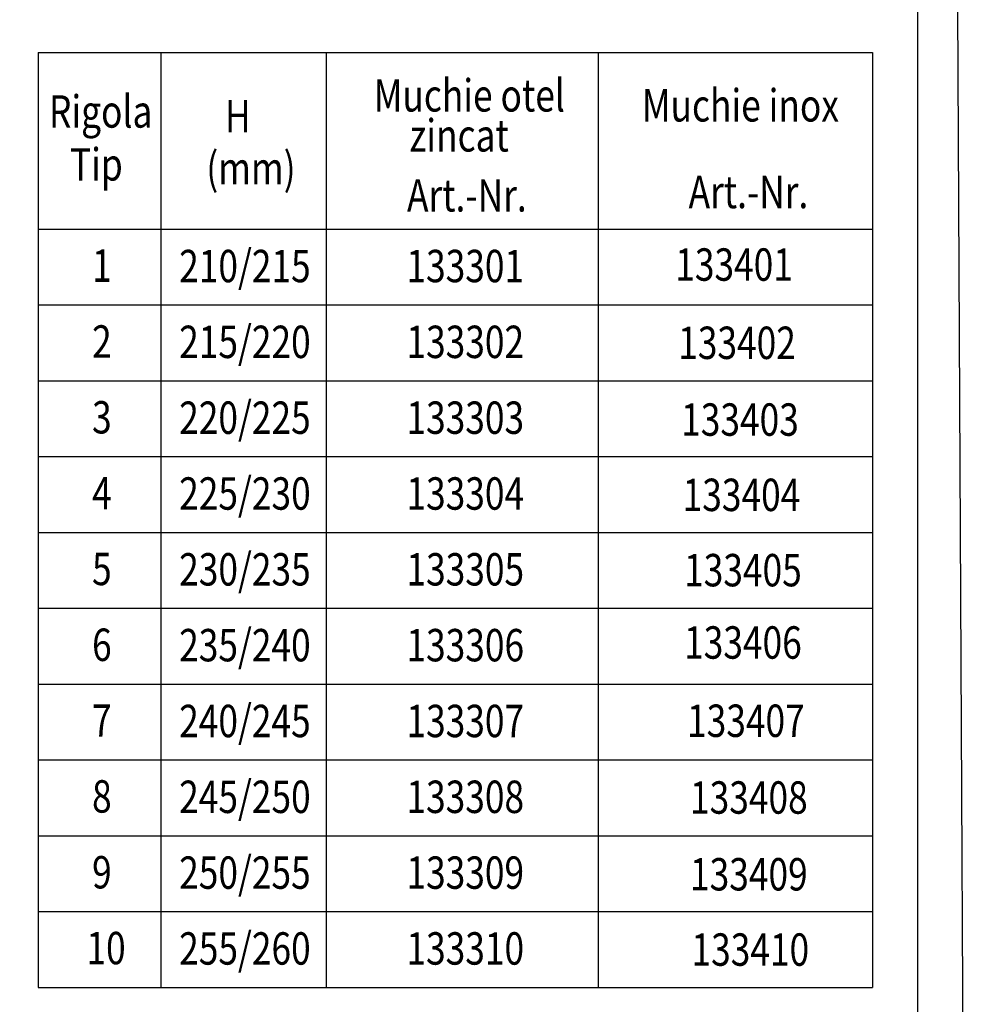
# Model space of a CAD drawing. Units: millimetres. Extents: x 5672 to 7665, y -13 to 3530.
# Drawn here: x 6642 to 7665, y 755 to 1820 of the extents above; entities that cross this region are included whole.
import ezdxf

# ---------------------------------------------------------------- set-up
doc = ezdxf.new("R2010")
doc.units = ezdxf.units.MM
doc.header["$LTSCALE"] = 10
doc.linetypes.add('AUSGEZOGEN', pattern=[0])
doc.layers.add('BEMASS', color=3, linetype='AUSGEZOGEN')
doc.layers.add('DUENN-18', color=94, linetype='Continuous')
doc.styles.add('ACO', font='trebuc.ttf', dxfattribs={"width": 0.8})

msp = doc.modelspace()

# ---------------------------------------------------------------- linework, layer by layer
for p, q in [((6661.67, 1784.24), (7563.49, 1784.24)), ((6661.67, 1784.24), (6661.67, 773.69)), ((6794.37, 1784.24), (6794.37, 773.69)), ((6972.89, 1784.24), (6972.89, 773.69)), ((7266.92, 1784.24), (7266.92, 773.69)), ((6661.67, 1593.31), (7563.49, 1593.31)), ((6661.67, 1511.35), (7563.49, 1511.35)), ((6661.67, 1429.39), (7563.49, 1429.39)), ((6661.67, 1347.43), (7563.49, 1347.43)), ((6661.67, 1265.46), (7563.49, 1265.46)), ((6661.67, 1183.5), (7563.49, 1183.5)), ((6661.67, 1101.54), (7563.49, 1101.54)), ((6661.67, 1019.58), (7563.49, 1019.58)), ((6661.67, 937.62), (7563.49, 937.62)), ((6661.67, 855.65), (7563.49, 855.65)), ((6661.67, 773.69), (7563.49, 773.69))]:
    msp.add_line(p, q)
at = {"layer": 'BEMASS', "color": 0}
msp.add_lwpolyline([(7563.49, 1784.24), (7563.49, 773.69)], dxfattribs=at)
at = {"layer": 'DUENN-18', "color": 0}
for points in [[(5672.21, -13.23), (5672.21, -13.23), (5672.21, -13.23), (5672.21, -13.23), (5672.21, 3210.65), (5672.21, 3210.65), (5673.11, 3519.85), (7646.94, 3529.92), (7665.02, -5.65), (5672.21, -13.23)], [(7612.26, 14.55), (5691.05, 14.55), (5691.05, 14.55), (5701.28, 3156.01), (5701.28, 3156.01), (5701.27, 3472.62), (7612.29, 3473.12), (7612.26, 14.55)]]:
    msp.add_lwpolyline(points, dxfattribs=at)

# ---------------------------------------------------------------- texts
at = {"style": 'ACO', "width": 0.8}
for s, p in [('Muchie otel', (7024.43, 1720.36)), ('Muchie inox', (7314.26, 1709.58)), ('Rigola', (6673.38, 1702.98)), ('H', (6863.63, 1697.82)), ('    zincat', (7028.9, 1677.11)), ('Tip', (6696.14, 1645.78)), ('(mm)', (6843.45, 1641.62)), ('Art.-Nr.', (7364.81, 1615.9)), ('Art.-Nr.', (7060.44, 1612.28)), ('1', (6719.99, 1536.31)), ('210/215', (6814.12, 1535.9)), ('133301', (7059.79, 1535.9)), ('133401', (7350.38, 1537.49)), ('215/220', (6814.12, 1453.93)), ('2', (6719.99, 1454.35)), ('133302', (7059.79, 1453.93)), ('133402', (7353.57, 1452.91)), ('3', (6719.99, 1372.39)), ('220/225', (6814.12, 1371.97)), ('133303', (7059.79, 1371.97)), ('133403', (7356.77, 1369.93)), ('4', (6719.99, 1290.43)), ('225/230', (6814.12, 1290.01)), ('133304', (7059.79, 1290.01)), ('133404', (7358.36, 1288.54)), ('230/235', (6814.12, 1208.05)), ('5', (6719.99, 1208.47)), ('133305', (7059.79, 1208.05)), ('133405', (7359.96, 1207.16)), ('6', (6719.99, 1126.5)), ('235/240', (6814.12, 1126.08)), ('133306', (7059.79, 1126.08)), ('133406', (7359.96, 1128.96)), ('7', (6719.99, 1044.54)), ('240/245', (6814.12, 1044.12)), ('133307', (7059.79, 1044.12)), ('133407', (7363.15, 1044.38)), ('8', (6719.99, 962.58)), ('245/250', (6814.12, 962.16)), ('133308', (7059.79, 962.16)), ('133408', (7366.35, 961.4)), ('9', (6719.99, 880.62)), ('250/255', (6814.12, 880.2)), ('133309', (7059.79, 880.2)), ('133409', (7366.35, 878.42)), ('10', (6713.9, 798.65)), ('255/260', (6814.12, 798.24)), ('133310', (7059.79, 798.24)), ('133410', (7367.94, 797.03))]:
    msp.add_text(s, height=35, dxfattribs=at).set_placement(p)

doc.saveas('drawing.dxf')
